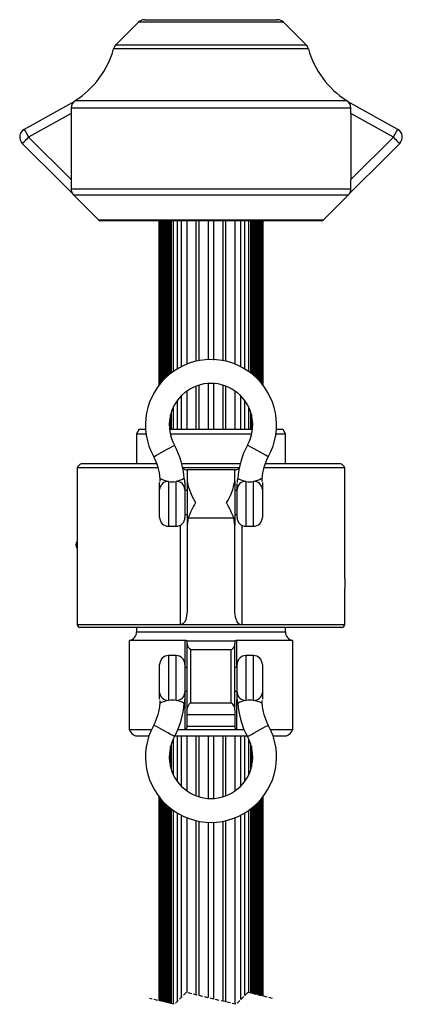
# Model space of a CAD drawing. Extents: x 31 to 1949, y 41 to 2346.
# Drawn here: x 256 to 385, y 1806 to 2137 of the extents above; entities that cross this region are included whole.
import ezdxf

# ---------------------------------------------------------------- set-up
doc = ezdxf.new("R2010")
doc.units = 0
doc.linetypes.add('HIDDEN', pattern=[1.905, 1.27, -0.635])
doc.layers.get('0').update_dxf_attribs({"linetype": 'CONTINUOUS'})

msp = doc.modelspace()

# ---------------------------------------------------------------- linework, layer by layer
at = {"color": 7, "linetype": 'CONTINUOUS'}
for p, q in [((296.258, 2135.969), (288.713, 2128.423)), ((345.016, 2135.969), (296.258, 2135.969)), ((298.38, 2136.847), (320.637, 2136.847)), ((320.637, 2136.847), (342.894, 2136.847)), ((352.561, 2128.423), (345.016, 2135.969)), ((353.333, 2127.096), (287.941, 2127.096)), ((288.713, 2128.423), (352.561, 2128.423)), ((273.739, 2108.847), (275.141, 2109.678)), ((275.035, 2109.678), (366.239, 2109.678)), ((366.133, 2109.678), (367.535, 2108.847)), ((273.741, 2108.844), (257.926, 2100.033)), ((273.637, 2107.142), (273.637, 2105.358)), ((367.637, 2107.142), (273.637, 2107.142)), ((383.346, 2100.029), (367.534, 2108.847)), ((367.637, 2105.358), (367.637, 2107.142)), ((273.637, 2105.358), (259.386, 2097.414)), ((273.637, 2105.358), (273.637, 2083.186)), ((367.637, 2105.358), (367.637, 2083.186)), ((381.887, 2097.414), (367.637, 2105.358)), ((259.386, 2097.414), (273.637, 2083.186)), ((367.637, 2083.186), (381.887, 2097.414)), ((273.637, 2083.186), (273.637, 2080.09)), ((367.637, 2080.09), (367.637, 2083.186)), ((273.637, 2080.09), (367.637, 2080.09)), ((274.516, 2077.969), (282.844, 2069.64)), ((366.758, 2077.969), (274.516, 2077.969)), ((358.43, 2069.64), (366.758, 2077.969)), ((282.844, 2069.64), (320.637, 2069.64)), ((320.637, 2069.64), (358.43, 2069.64)), ((357.723, 2069.347), (283.551, 2069.347)), ((303.118, 2069.347), (303.118, 2014.055)), ((303.367, 2069.347), (303.367, 2014.376)), ((303.949, 2015.083), (303.949, 2069.347)), ((304.096, 2069.347), (304.096, 2015.252)), ((304.377, 2069.347), (304.377, 2015.567)), ((304.925, 2016.147), (304.925, 2069.347)), ((305.206, 2016.428), (305.206, 2069.347)), ((305.237, 2069.347), (305.237, 2016.458)), ((305.543, 2069.347), (305.543, 2016.752)), ((306.051, 2069.347), (306.051, 2017.217)), ((306.288, 2069.347), (306.288, 2017.424)), ((306.611, 2017.697), (306.611, 2069.347)), ((307.07, 2018.066), (307.07, 2069.347)), ((307.349, 2018.281), (307.349, 2069.347)), ((308.003, 2018.758), (308.003, 2069.347)), ((309.341, 2019.626), (309.341, 2069.347)), ((310.727, 2020.389), (310.727, 2069.347)), ((312.474, 2069.347), (312.474, 2021.177)), ((315.607, 2022.165), (315.607, 2069.347)), ((316.638, 2022.381), (316.638, 2069.347)), ((319.637, 2069.347), (319.637, 2022.725)), ((321.637, 2022.725), (321.637, 2069.347)), ((321.644, 2022.549), (321.644, 2069.347)), ((324.638, 2069.347), (324.638, 2022.38)), ((325.67, 2022.164), (325.67, 2069.347)), ((328.8, 2021.177), (328.8, 2069.347)), ((330.546, 2069.347), (330.546, 2020.389)), ((331.906, 2069.347), (331.906, 2019.642)), ((333.241, 2069.347), (333.241, 2018.779)), ((333.91, 2069.347), (333.91, 2018.292)), ((334.19, 2069.347), (334.19, 2018.077)), ((334.663, 2017.697), (334.663, 2069.347)), ((334.986, 2017.424), (334.986, 2069.347)), ((335.222, 2017.217), (335.222, 2069.347)), ((335.731, 2016.752), (335.731, 2069.347)), ((336.037, 2016.458), (336.037, 2069.347)), ((336.067, 2069.347), (336.067, 2016.428)), ((336.349, 2069.347), (336.349, 2016.147)), ((336.897, 2015.567), (336.897, 2069.347)), ((337.178, 2015.252), (337.178, 2069.347)), ((337.325, 2069.347), (337.325, 2015.083)), ((337.907, 2014.376), (337.907, 2069.347)), ((338.155, 2014.055), (338.155, 2069.347)), ((315.607, 1999.347), (315.607, 2013.813)), ((316.638, 1999.347), (316.638, 2014.164)), ((319.637, 2014.712), (319.637, 1999.347)), ((321.637, 1999.347), (321.637, 2014.712)), ((321.644, 1999.347), (321.644, 2014.639)), ((324.638, 2014.163), (324.638, 1999.347)), ((325.67, 1999.347), (325.67, 2013.811)), ((310.727, 1999.347), (310.727, 2010.637)), ((312.474, 2012.121), (312.474, 1999.347)), ((328.8, 1999.347), (328.8, 2012.121)), ((330.546, 2010.637), (330.546, 1999.347)), ((308.003, 1999.347), (308.003, 2006.78)), ((309.341, 1999.347), (309.341, 2009.018)), ((331.906, 2009.054), (331.906, 1999.347)), ((333.241, 2006.842), (333.241, 1999.347)), ((307.07, 1999.347), (307.07, 2004.202)), ((307.349, 1999.347), (307.349, 2005.156)), ((333.91, 2005.198), (333.91, 1999.347)), ((334.19, 2004.257), (334.19, 1999.347)), ((296.503, 1999.347), (295.637, 1997.847)), ((295.637, 1997.847), (295.637, 1987.747)), ((295.637, 1997.847), (298.829, 1997.847)), ((296.503, 1999.347), (298.681, 1999.347)), ((306.611, 1999.347), (334.663, 1999.347)), ((306.941, 1997.847), (334.333, 1997.847)), ((342.445, 1997.847), (345.637, 1997.847)), ((342.592, 1999.347), (344.771, 1999.347)), ((345.637, 1997.847), (344.771, 1999.347)), ((345.637, 1987.747), (345.637, 1997.847)), ((302.474, 1987.747), (277.029, 1987.747)), ((320.637, 1987.747), (310.727, 1987.747)), ((330.546, 1987.747), (320.637, 1987.747)), ((364.245, 1987.747), (338.8, 1987.747)), ((275.637, 1986.355), (275.637, 1962.197)), ((302.936, 1986.355), (275.637, 1986.355)), ((330.117, 1986.355), (311.157, 1986.355)), ((312.217, 1985.747), (312.637, 1985.747)), ((312.637, 1985.747), (312.637, 1981.956)), ((328.637, 1985.747), (312.637, 1985.747)), ((328.637, 1981.956), (328.637, 1985.747)), ((328.637, 1985.747), (329.057, 1985.747)), ((365.637, 1986.355), (338.337, 1986.355)), ((365.637, 1949.197), (365.637, 1986.355)), ((303.387, 1979.147), (303.387, 1981.428)), ((306.387, 1981.787), (306.387, 1966.747)), ((308.887, 1966.747), (308.887, 1981.788)), ((311.887, 1981.465), (311.887, 1979.148)), ((312.637, 1981.956), (312.637, 1967.026)), ((328.637, 1981.956), (328.637, 1967.026)), ((329.387, 1979.148), (329.387, 1981.133)), ((332.387, 1981.788), (332.387, 1966.747)), ((334.887, 1966.747), (334.887, 1981.787)), ((337.887, 1981.438), (337.887, 1979.147)), ((303.387, 1969.747), (303.387, 1979.147)), ((311.887, 1979.148), (311.887, 1969.747)), ((312.637, 1978.747), (311.887, 1978.747)), ((329.387, 1978.747), (328.637, 1978.747)), ((329.387, 1969.747), (329.387, 1979.148)), ((337.887, 1979.147), (337.887, 1969.747)), ((311.887, 1970.747), (312.637, 1970.747)), ((328.637, 1970.747), (329.387, 1970.747)), ((310.324, 1967.114), (310.324, 1933.706)), ((312.975, 1969.45), (312.637, 1967.026)), ((312.637, 1967.026), (312.637, 1938.078)), ((328.299, 1969.45), (312.975, 1969.45)), ((328.637, 1967.026), (328.299, 1969.45)), ((328.637, 1938.078), (328.637, 1967.026)), ((330.949, 1967.114), (330.949, 1933.706)), ((306.387, 1966.747), (308.887, 1966.747)), ((332.387, 1966.747), (334.887, 1966.747)), ((275.637, 1958.918), (275.637, 1933.706)), ((365.637, 1933.706), (365.637, 1945.918)), ((310.324, 1933.706), (275.637, 1933.706)), ((320.637, 1932.747), (276.595, 1932.747)), ((295.637, 1932.747), (295.637, 1931.347)), ((295.637, 1931.347), (345.637, 1931.347)), ((330.949, 1933.706), (310.324, 1933.706)), ((364.678, 1932.747), (320.637, 1932.747)), ((365.637, 1933.706), (330.949, 1933.706)), ((345.637, 1931.347), (345.637, 1932.747)), ((293.137, 1928.389), (293.137, 1898.527)), ((311.953, 1928.389), (293.137, 1928.389)), ((311.953, 1919.347), (311.953, 1928.389)), ((312.637, 1927.275), (312.637, 1928.347)), ((312.637, 1928.347), (328.637, 1928.347)), ((328.637, 1928.347), (328.637, 1927.275)), ((348.137, 1928.389), (329.321, 1928.389)), ((329.321, 1919.347), (329.321, 1928.389)), ((348.137, 1898.527), (348.137, 1928.389)), ((312.637, 1905.123), (312.637, 1927.275)), ((313.92, 1925.353), (327.354, 1925.353)), ((313.92, 1907.5), (313.92, 1925.353)), ((327.354, 1907.5), (327.354, 1925.353)), ((328.637, 1905.123), (328.637, 1927.275)), ((308.887, 1923.347), (306.387, 1923.347)), ((306.387, 1923.347), (306.387, 1908.308)), ((308.887, 1908.307), (308.887, 1923.347)), ((334.887, 1923.347), (332.387, 1923.347)), ((332.387, 1923.347), (332.387, 1908.307)), ((334.887, 1908.308), (334.887, 1923.347)), ((303.387, 1910.948), (303.387, 1920.347)), ((311.887, 1920.347), (311.887, 1910.947)), ((312.637, 1919.347), (311.887, 1919.347)), ((329.387, 1919.347), (328.637, 1919.347)), ((329.387, 1910.947), (329.387, 1920.347)), ((337.887, 1920.347), (337.887, 1910.948)), ((303.387, 1908.657), (303.387, 1910.948)), ((311.887, 1911.347), (312.637, 1911.347)), ((311.887, 1910.947), (311.887, 1908.962)), ((311.953, 1911.109), (311.953, 1911.347)), ((328.637, 1911.347), (329.387, 1911.347)), ((329.321, 1911.109), (329.321, 1911.347)), ((329.387, 1908.63), (329.387, 1910.947)), ((337.887, 1910.948), (337.887, 1908.667)), ((311.953, 1898.527), (311.953, 1908.799)), ((329.321, 1898.527), (329.321, 1908.468)), ((312.637, 1903.58), (312.637, 1905.123)), ((313.92, 1907.5), (327.354, 1907.5)), ((328.637, 1905.123), (328.637, 1903.58)), ((312.637, 1903.58), (328.637, 1903.58)), ((312.637, 1899.631), (312.637, 1903.58)), ((328.637, 1903.58), (328.637, 1899.631)), ((293.137, 1898.527), (300.644, 1898.527)), ((309.559, 1898.527), (311.953, 1898.527)), ((311.953, 1898.527), (329.321, 1898.527)), ((312.637, 1899.381), (312.637, 1899.631)), ((312.637, 1899.631), (328.637, 1899.631)), ((328.637, 1899.631), (328.637, 1899.381)), ((329.321, 1898.527), (331.715, 1898.527)), ((340.63, 1898.527), (348.137, 1898.527)), ((295.317, 1896.347), (299.78, 1896.347)), ((308.003, 1883.314), (308.003, 1895.38)), ((308.508, 1896.347), (332.765, 1896.347)), ((309.341, 1881.077), (309.341, 1896.347)), ((310.727, 1879.458), (310.727, 1896.347)), ((312.474, 1896.347), (312.474, 1877.974)), ((315.607, 1876.282), (315.607, 1896.347)), ((316.638, 1875.931), (316.638, 1896.347)), ((319.637, 1896.347), (319.637, 1875.383)), ((321.637, 1875.383), (321.637, 1896.347)), ((321.644, 1875.542), (321.644, 1896.347)), ((324.638, 1896.347), (324.638, 1875.931)), ((325.67, 1876.284), (325.67, 1896.347)), ((328.8, 1877.974), (328.8, 1896.347)), ((330.546, 1896.347), (330.546, 1879.458)), ((331.906, 1896.347), (331.906, 1881.041)), ((333.241, 1895.442), (333.241, 1883.253)), ((341.494, 1896.347), (345.957, 1896.347)), ((307.07, 1885.893), (307.07, 1892.802)), ((307.349, 1884.939), (307.349, 1893.756)), ((333.91, 1893.798), (333.91, 1884.896)), ((334.19, 1892.857), (334.19, 1885.837)), ((303.118, 1876.039), (303.118, 1807.496)), ((303.367, 1875.719), (303.367, 1807.437)), ((303.949, 1807.297), (303.949, 1875.012)), ((304.096, 1874.843), (304.096, 1807.262)), ((304.377, 1874.528), (304.377, 1807.195)), ((336.897, 1809.319), (336.897, 1874.528)), ((337.178, 1809.252), (337.178, 1874.843)), ((337.325, 1875.012), (337.325, 1809.217)), ((337.907, 1809.077), (337.907, 1875.719)), ((338.155, 1809.018), (338.155, 1876.039)), ((304.925, 1807.063), (304.925, 1873.948)), ((305.206, 1806.996), (305.206, 1873.666)), ((305.237, 1873.637), (305.237, 1806.989)), ((305.543, 1873.342), (305.543, 1806.915)), ((306.051, 1872.877), (306.051, 1806.793)), ((306.288, 1872.671), (306.288, 1806.737)), ((306.611, 1806.659), (306.611, 1872.398)), ((307.07, 1806.549), (307.07, 1872.029)), ((307.349, 1806.482), (307.349, 1871.814)), ((308.003, 1806.326), (308.003, 1871.336)), ((333.241, 1871.316), (333.241, 1810.195)), ((333.91, 1871.803), (333.91, 1810.035)), ((334.19, 1872.018), (334.19, 1809.968)), ((334.663, 1809.855), (334.663, 1872.398)), ((334.986, 1809.777), (334.986, 1872.671)), ((335.222, 1809.72), (335.222, 1872.877)), ((335.731, 1809.599), (335.731, 1873.342)), ((336.037, 1809.525), (336.037, 1873.637)), ((336.067, 1873.666), (336.067, 1809.518)), ((336.349, 1873.948), (336.349, 1809.451)), ((309.341, 1807.308), (309.341, 1870.469)), ((310.727, 1808.694), (310.727, 1869.706)), ((312.474, 1868.918), (312.474, 1810.213)), ((315.607, 1809.462), (315.607, 1867.93)), ((325.67, 1807.051), (325.67, 1867.931)), ((328.8, 1806.301), (328.8, 1868.918)), ((330.546, 1869.706), (330.546, 1807.82)), ((331.906, 1870.453), (331.906, 1809.18)), ((316.638, 1809.215), (316.638, 1867.714)), ((319.637, 1867.37), (319.637, 1808.497)), ((321.637, 1808.017), (321.637, 1867.37)), ((321.644, 1808.016), (321.644, 1867.46)), ((324.638, 1867.714), (324.638, 1807.298))]:
    msp.add_line(p, q, dxfattribs=at)
at = {"color": 7, "linetype": 'HIDDEN'}
for p, q in [((312.29, 1810.257), (308.29, 1806.257)), ((328.984, 1806.257), (312.29, 1810.257)), ((332.984, 1810.257), (328.984, 1806.257)), ((341.33, 1808.257), (332.984, 1810.257)), ((308.29, 1806.257), (299.943, 1808.257))]:
    msp.add_line(p, q, dxfattribs=at)
at = {"color": 7, "linetype": 'CONTINUOUS', "flags": 128}
for points in [[(367.314, 2108.452), (367.368, 2108.548), (367.414, 2108.631), (367.454, 2108.702), (367.485, 2108.759), (367.51, 2108.802), (367.526, 2108.831), (367.534, 2108.847), (367.536, 2108.849)], [(257.926, 2100.033), (257.948, 2099.994), (258.027, 2099.852), (258.159, 2099.614), (258.341, 2099.289), (258.564, 2098.889), (258.819, 2098.431), (259.097, 2097.933), (259.386, 2097.414)], [(381.887, 2097.414), (382.177, 2097.933), (382.455, 2098.431), (382.71, 2098.889), (382.933, 2099.289), (383.114, 2099.614), (383.247, 2099.852), (383.326, 2099.994), (383.348, 2100.033)], [(257.268, 2095.293), (257.295, 2095.321), (257.407, 2095.433), (257.599, 2095.624), (257.862, 2095.887), (258.186, 2096.212), (258.558, 2096.585), (258.964, 2096.991), (259.386, 2097.414)], [(381.887, 2097.414), (382.31, 2096.991), (382.716, 2096.585), (383.088, 2096.212), (383.412, 2095.887), (383.675, 2095.624), (383.867, 2095.433), (383.978, 2095.321), (384.006, 2095.293)], [(274.339, 2078.252), (270.375, 2082.206), (257.268, 2095.293)], [(384.006, 2095.293), (379.761, 2091.053), (366.98, 2078.297)], [(301.387, 1990.097), (301.426, 1990.118), (301.733, 1990.288), (302.321, 1990.614), (303.137, 1991.065), (304.108, 1991.602), (305.148, 1992.178), (306.166, 1992.741), (307.069, 1993.241), (307.779, 1993.633), (308.231, 1993.884), (308.387, 1993.97)], [(339.887, 1990.097), (339.848, 1990.118), (339.54, 1990.288), (338.953, 1990.614), (338.137, 1991.065), (337.166, 1991.602), (336.125, 1992.178), (335.108, 1992.741), (334.205, 1993.241), (333.495, 1993.633), (333.042, 1993.884), (332.887, 1993.97)], [(306.387, 1981.787), (305.729, 1981.931), (304.725, 1982.255), (303.926, 1982.588), (303.592, 1982.744), (303.614, 1982.734)], [(311.587, 1982.74), (311.6, 1982.747), (311.39, 1982.641), (310.831, 1982.385), (310.411, 1982.216), (309.341, 1981.883), (308.887, 1981.788)], [(312.637, 1981.956), (312.969, 1980.065), (314.23, 1977.016), (315.389, 1974.766), (315.399, 1974.747)], [(332.387, 1981.788), (331.733, 1981.934), (330.76, 1982.255), (330.012, 1982.58), (329.684, 1982.742), (329.709, 1982.729)], [(337.675, 1982.741), (337.687, 1982.747), (337.472, 1982.645), (336.929, 1982.406), (336.538, 1982.251), (335.43, 1981.902), (334.887, 1981.787)], [(275.652, 1961.649), (275.395, 1961.217), (275.262, 1960.547)], [(275.262, 1960.547), (275.395, 1959.878), (275.629, 1959.476)], [(275.637, 1962.197), (275.64, 1962.104), (275.649, 1961.836), (275.659, 1961.423), (275.666, 1960.91), (275.667, 1960.357), (275.661, 1959.825), (275.652, 1959.375), (275.642, 1959.057), (275.637, 1958.907), (275.638, 1958.918)], [(365.637, 1949.197), (365.634, 1949.104), (365.625, 1948.836), (365.615, 1948.423), (365.608, 1947.91), (365.607, 1947.357), (365.612, 1946.825), (365.622, 1946.375), (365.631, 1946.057), (365.637, 1945.907), (365.636, 1945.918)], [(312.637, 1938.078), (312.224, 1935.49), (311.856, 1934.722), (311.29, 1934.063), (310.848, 1933.804), (310.324, 1933.706)], [(330.949, 1933.706), (330.48, 1933.785), (329.989, 1934.059), (329.421, 1934.715), (328.825, 1936.265), (328.637, 1938.078)], [(312.637, 1905.123), (312.833, 1906.162), (313.28, 1907.05), (313.473, 1907.278), (313.723, 1907.457), (313.881, 1907.498), (313.92, 1907.5)], [(308.387, 1896.125), (308.231, 1896.211), (307.779, 1896.462), (307.069, 1896.854), (306.166, 1897.354), (305.148, 1897.917), (304.108, 1898.493), (303.137, 1899.03), (302.321, 1899.481), (301.733, 1899.806), (301.426, 1899.976), (301.387, 1899.998)], [(332.887, 1896.125), (333.042, 1896.211), (333.495, 1896.462), (334.205, 1896.854), (335.108, 1897.354), (336.125, 1897.917), (337.166, 1898.493), (338.137, 1899.03), (338.953, 1899.481), (339.54, 1899.806), (339.848, 1899.976), (339.887, 1899.998)]]:
    msp.add_lwpolyline(points, dxfattribs=at)
at = {"color": 7, "linetype": 'CONTINUOUS'}
for centre, radius, start, end in [((298.379, 2133.848), 3, 89.99523, 134.99983), ((342.894, 2133.848), 3, 45.0001, 90.00484), ((259.012, 2135.041), 30, 302.28161, 344.64315), ((290.834, 2126.302), 3, 134.99888, 164.64321), ((350.44, 2126.302), 3, 15.35632, 45.0016), ((382.261, 2135.041), 30, 195.35685, 237.71839), ((276.637, 2107.142), 3, 122.27943, 180), ((364.637, 2107.142), 3, 360, 57.72057), ((621.891, 2302.565), 398.417, 209.09208, 209.15741), ((259.386, 2097.414), 3, 119.14732, 225.0336), ((381.887, 2097.414), 3, 314.96584, 60.85324), ((276.637, 2080.09), 3, 180, 224.99744), ((364.637, 2080.09), 3, 315.00256, 360), ((283.551, 2070.348), 1.001, 225.01379, 269.98576), ((357.722, 2070.348), 1.001, 270.01445, 314.98621), ((320.637, 2000.747), 22, 331.04492, 208.95508), ((320.637, 2000.747), 14, 331.04496, 208.95504), ((285.637, 1981.383), 25.999, 2.99822, 28.95532), ((355.636, 1981.383), 25.999, 151.04454, 177.02664), ((278.336, 1985.048), 2.999, 115.8384, 154.16298), ((285.638, 1981.383), 17.999, 4.29869, 28.95555), ((355.636, 1981.383), 18, 151.04468, 175.67334), ((362.937, 1985.048), 2.999, 25.83702, 64.1616), ((312.401, 1988.104), 2.363, 234.62103, 265.53983), ((319.444, 2015.006), 30.797, 288.18743, 290.47426), ((306.387, 1981.675), 3, 159.19106, 180), ((306.218, 1978.955), 2.837, 86.57977, 176.11086), ((307.633, 1988.779), 7.102, 259.89328, 280.16682), ((309.056, 1978.956), 2.837, 3.88266, 93.41646), ((308.887, 1981.469), 3, 0, 25.2056), ((309.877, 1985.01), 19.007, 327.31917, 350.75306), ((332.388, 1981.469), 3.001, 154.70997, 180), ((332.218, 1978.956), 2.837, 86.58353, 176.11734), ((333.641, 1988.745), 7.068, 259.78406, 280.15583), ((335.056, 1978.955), 2.837, 3.88914, 93.42023), ((334.887, 1981.675), 3, 0, 20.95861), ((347.452, 1956.878), 36.698, 150.86039, 159.96507), ((283.788, 1952.287), 47.705, 21.08685, 28.08769), ((306.387, 1969.747), 3, 180, 269.99963), ((308.887, 1969.747), 3, 270.0004, 0), ((332.387, 1969.747), 3, 180, 269.99962), ((334.887, 1969.747), 3, 270.00037, 0), ((277.764, 1934.874), 2.427, 208.78203, 241.21863), ((292.637, 1931.347), 3, 279.59261, 360), ((348.637, 1931.347), 3, 180, 260.40739), ((363.51, 1934.874), 2.427, 298.78137, 331.21797), ((311.799, 1920.744), 7.647, 83.88498, 88.84625), ((329.592, 1918.909), 9.484, 91.63439, 95.63439), ((314.677, 1927.248), 2.04, 179.24277, 248.22613), ((326.879, 1927.06), 1.771, 285.54791, 6.9832), ((306.387, 1920.347), 3, 90.00037, 180), ((308.887, 1920.347), 3, 360, 89.9996), ((332.387, 1920.347), 3, 90.00038, 180), ((334.887, 1920.347), 3, 360, 89.99963), ((306.218, 1911.14), 2.837, 183.88914, 273.42023), ((309.056, 1911.139), 2.837, 266.58354, 356.11734), ((332.218, 1911.139), 2.837, 183.88266, 273.41647), ((335.056, 1911.14), 2.837, 266.57977, 356.11086), ((306.387, 1908.42), 3, 180, 200.98354), ((308.466, 1897.686), 10.824, 101.07328, 116.63955), ((307.633, 1901.332), 7.087, 79.81078, 100.12911), ((306.916, 1898.413), 10.088, 62.41614, 78.73315), ((308.887, 1908.625), 3, 334.77066, 360), ((332.386, 1908.625), 3, 180, 205.23956), ((334.22, 1898.809), 9.673, 100.92212, 117.79474), ((333.641, 1901.285), 7.132, 79.93646, 100.12365), ((332.617, 1897.123), 11.413, 63.70508, 78.52598), ((334.887, 1908.42), 3, 339.1267, 0), ((285.637, 1908.712), 18, 331.04489, 355.69746), ((285.638, 1908.712), 25.999, 331.04451, 357.00797), ((326.244, 1905.366), 2.405, 354.21034, 62.52508), ((355.636, 1908.712), 26, 182.97333, 208.95524), ((355.636, 1908.712), 17.999, 184.31992, 208.95592), ((296.837, 1900.047), 4, 202.331, 247.66983), ((320.637, 1889.347), 22, 151.04492, 28.95508), ((311.634, 1899.484), 1.008, 288.42428, 354.12759), ((329.488, 1899.362), 0.851, 178.76146, 258.68661), ((344.437, 1900.047), 4, 292.33017, 337.669), ((320.637, 1889.347), 14, 151.04496, 28.95504)]:
    msp.add_arc(centre, radius, start, end, dxfattribs=at)

doc.saveas('drawing.dxf')
